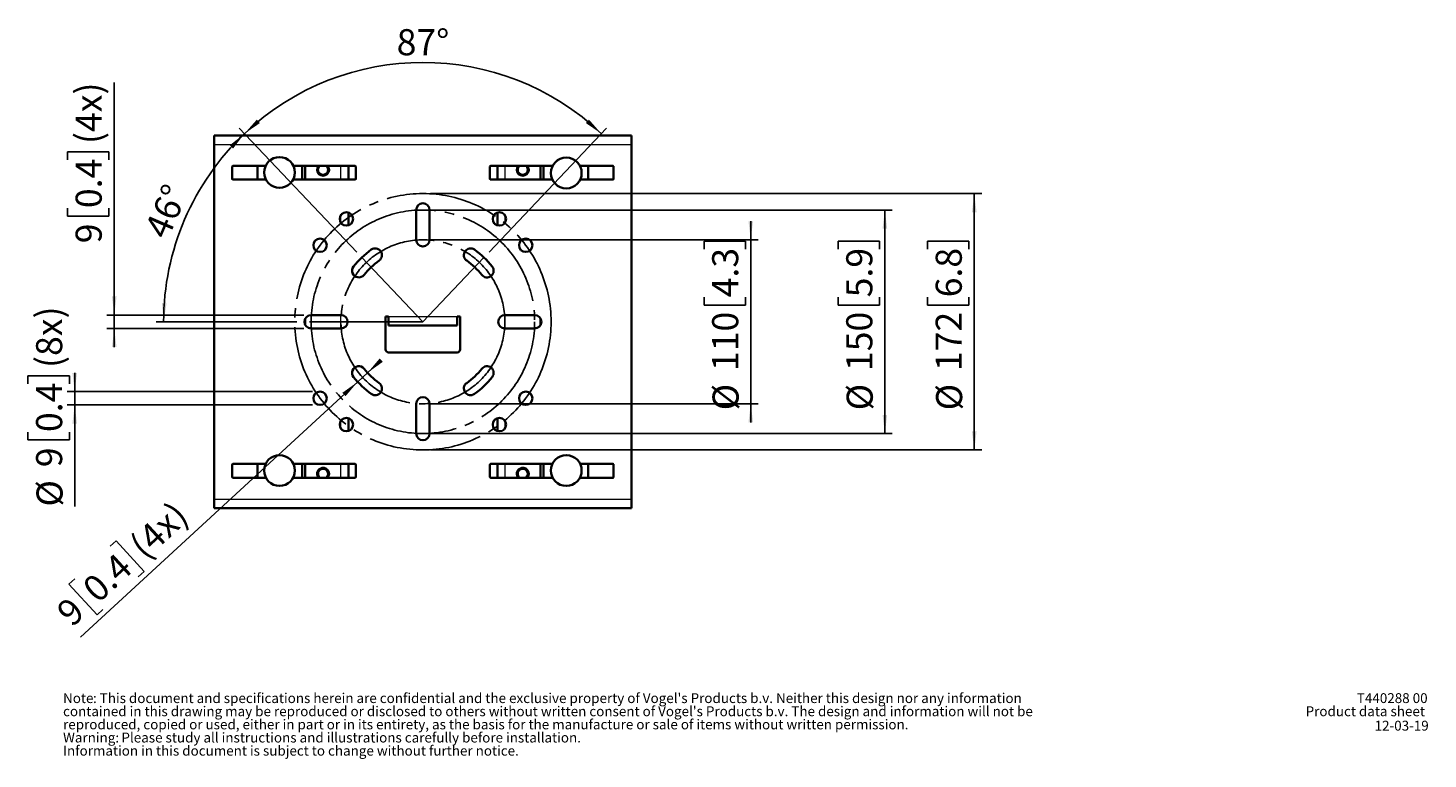
# Model space of a CAD drawing. Units: millimetres. Extents: x 51 to 1016, y 69 to 1281.
# Drawn here: x 51 to 991, y 69 to 560 of the extents above; entities that cross this region are included whole.
import ezdxf

# ---------------------------------------------------------------- set-up
doc = ezdxf.new("R2010")
doc.units = ezdxf.units.MM
doc.header["$LTSCALE"] = 5
doc.linetypes.add('SLD-Center', pattern=[19.05, 15.24, -1.27, 1.27, -1.27])
doc.linetypes.add('SLD-Solid', pattern=[0])
doc.layers.add('MAATENTEKST', color=7, linetype='SLD-Solid')
doc.styles.add('SLDTEXTSTYLE0', font='GOTHICB.TTF', dxfattribs={"width": 0.913})
doc.styles.add('SLDTEXTSTYLE1', font='GOTHIC.TTF', dxfattribs={"width": 0.913})
doc.dimstyles.new('SLDDIMSTYLE0', dxfattribs={"dimtxt": 17.5, "dimasz": 12.5, "dimexe": 0, "dimexo": 0.0625, "dimgap": 4.375, "dimtad": 1, "dimdec": 0, "dimrnd": 1e-09, "dimzin": 12, "dimdsep": 46, "dimtxsty": 'SLDTEXTSTYLE1', "dimsah": 1, "dimcen": 0.09, "dimadec": 0, "dimazin": 3, "dimtfac": 1, "dimtofl": 0, "dimtmove": 0, "dimatfit": 3, "dimfxl": 1, "dimfrac": 2, "dimtolj": 1, "dimtzin": 12, "dimarcsym": 0})
doc.dimstyles.new('SLDDIMSTYLE1', dxfattribs={"dimtxt": 17.5, "dimasz": 12.5, "dimexe": 0, "dimexo": 0.0625, "dimgap": 4.375, "dimtad": 1, "dimdec": 0, "dimrnd": 1e-09, "dimzin": 12, "dimdsep": 46, "dimtxsty": 'SLDTEXTSTYLE1', "dimsah": 1, "dimcen": 0.09, "dimadec": 0, "dimazin": 3, "dimtfac": 1, "dimtmove": 0, "dimatfit": 0, "dimfxl": 1, "dimfrac": 2, "dimtolj": 1, "dimtzin": 12, "dimarcsym": 0})
doc.dimstyles.new('SLDDIMSTYLE2', dxfattribs={"dimtxt": 17.5, "dimasz": 12.5, "dimexe": 0, "dimexo": 0.0625, "dimgap": 4.375, "dimtad": 1, "dimdec": 4, "dimlfac": 5, "dimzin": 12, "dimdsep": 46, "dimtxsty": 'SLDTEXTSTYLE1', "dimsah": 1, "dimcen": 0.09, "dimadec": 1, "dimazin": 3, "dimtfac": 1, "dimtofl": 0, "dimtmove": 0, "dimatfit": 3, "dimfxl": 1, "dimfrac": 2, "dimtolj": 1, "dimtzin": 12, "dimarcsym": 0})

# ---------------------------------------------------------------- blocks, each defined once
blk = doc.blocks.new('SW_NOTE_0')
at = {"color": 0, "linetype": 'Continuous', "lineweight": 0, "attachment_point": 1}
for s, insert, char_height, style in [("contained in this drawing may be reproduced or disclosed to others without written consent of Vogel's Products b.v. The design and information will not be ", (0, -0.37), 6.61458, 'SLDTEXTSTYLE1'), ('Note', (0, 8.45), 6.615, 'SLDTEXTSTYLE0'), (": This document and specifications herein are confidential and the exclusive property of Vogel's Products b.v. Neither this design nor any information ", (20.08, 8.45), 6.61458, 'SLDTEXTSTYLE1'), ('reproduced, copied or used, either in part or in its entirety, as the basis for the manufacture or sale of items without written permission.', (0, -9.19), 6.61458, 'SLDTEXTSTYLE1'), ('Warning: ', (0, -18.01), 6.615, 'SLDTEXTSTYLE0'), ('Please study all instructions and illustrations carefully before installation.', (39.18, -18.01), 6.6146, 'SLDTEXTSTYLE1'), ('Information in this document is subject to change without further notice.', (0, -26.83), 6.6146, 'SLDTEXTSTYLE1')]:
    blk.add_mtext(s, dxfattribs=dict(at, insert=insert, char_height=char_height, style=style))
blk = doc.blocks.new('_D_7')
at = {"layer": 'MAATENTEKST'}
for p, q in [((321.18, 448.65), (691.18, 448.65)), ((686.18, 276.65), (686.18, 448.65)), ((654.84, 411.41), (654.84, 416.74)), ((654.84, 416.74), (682.62, 416.74)), ((682.62, 416.74), (682.62, 411.41)), ((654.84, 379.08), (654.84, 373.75)), ((682.62, 373.75), (682.62, 379.08)), ((654.84, 373.75), (682.62, 373.75)), ((321.18, 276.65), (691.18, 276.65))]:
    blk.add_line(p, q, dxfattribs=at)
for points in [[(686.18, 448.65), (684.63, 436.15), (687.73, 436.15)], [(686.18, 276.65), (687.73, 289.15), (684.63, 289.15)]]:
    blk.add_solid(points, dxfattribs=at)
at = {"layer": 'MAATENTEKST', "char_height": 17.5, "attachment_point": 1, "rotation": 90, "style": 'SLDTEXTSTYLE1'}
for s, insert in [('6.8', (660.27, 379.08)), ('172', (660.27, 329.62)), ('%%c', (660.53, 303.23))]:
    blk.add_mtext(s, dxfattribs=dict(at, insert=insert))
blk = doc.blocks.new('_D_8')
at = {"layer": 'MAATENTEKST'}
for p, q in [((321.18, 437.65), (631.18, 437.65)), ((626.18, 287.65), (626.18, 437.65)), ((594.84, 411.41), (594.84, 416.74)), ((594.84, 416.74), (622.62, 416.74)), ((622.62, 416.74), (622.62, 411.41)), ((594.84, 379.08), (594.84, 373.75)), ((622.62, 373.75), (622.62, 379.08)), ((594.84, 373.75), (622.62, 373.75)), ((321.18, 287.65), (631.18, 287.65))]:
    blk.add_line(p, q, dxfattribs=at)
for points in [[(626.18, 437.65), (624.63, 425.15), (627.73, 425.15)], [(626.18, 287.65), (627.73, 300.15), (624.63, 300.15)]]:
    blk.add_solid(points, dxfattribs=at)
at = {"layer": 'MAATENTEKST', "char_height": 17.5, "attachment_point": 1, "rotation": 90, "style": 'SLDTEXTSTYLE1'}
for s, insert in [('5.9', (600.27, 379.08)), ('150', (600.27, 329.62)), ('%%c', (600.53, 303.23))]:
    blk.add_mtext(s, dxfattribs=dict(at, insert=insert))
blk = doc.blocks.new('_D_9')
at = {"layer": 'MAATENTEKST'}
for p, q in [((536.18, 417.65), (536.18, 430.15)), ((321.18, 417.65), (541.18, 417.65)), ((504.84, 411.41), (504.84, 416.74)), ((504.84, 416.74), (532.62, 416.74)), ((532.62, 416.74), (532.62, 411.41)), ((536.18, 307.65), (536.18, 417.65)), ((504.84, 379.08), (504.84, 373.75)), ((532.62, 373.75), (532.62, 379.08)), ((504.84, 373.75), (532.62, 373.75)), ((321.18, 307.65), (541.18, 307.65)), ((536.18, 307.65), (536.18, 295.15))]:
    blk.add_line(p, q, dxfattribs=at)
for points in [[(536.18, 417.65), (537.73, 430.15), (534.63, 430.15)], [(536.18, 307.65), (534.63, 295.15), (537.73, 295.15)]]:
    blk.add_solid(points, dxfattribs=at)
at = {"layer": 'MAATENTEKST', "char_height": 17.5, "attachment_point": 1, "rotation": 90, "style": 'SLDTEXTSTYLE1'}
for s, insert in [('4.3', (510.27, 379.08)), ('110', (510.27, 329.62)), ('%%c', (510.53, 303.23))]:
    blk.add_mtext(s, dxfattribs=dict(at, insert=insert))
blk = doc.blocks.new('_D_10')
at = {"layer": 'MAATENTEKST'}
for p, q in [((271.77, 409.43), (192.95, 492.49)), ((360.58, 409.43), (439.4, 492.49))]:
    blk.add_line(p, q, dxfattribs=at)
blk.add_arc((316.18, 362.65), 174, 46.49706, 133.50294, dxfattribs=at)
for points in [[(196.39, 488.86), (206.79, 495.97), (204.74, 498.3)], [(435.96, 488.86), (427.61, 498.3), (425.56, 495.97)]]:
    blk.add_solid(points, dxfattribs=at)
at = {"layer": 'MAATENTEKST', "insert": (298.58, 559), "char_height": 17.5, "attachment_point": 1, "style": 'SLDTEXTSTYLE1'}
blk.add_mtext('87°', dxfattribs=at)
blk = doc.blocks.new('_D_11')
at = {"layer": 'MAATENTEKST'}
for p, q in [((271.77, 409.43), (192.95, 492.49)), ((231.68, 362.65), (137.18, 362.65))]:
    blk.add_line(p, q, dxfattribs=at)
blk.add_arc((316.18, 362.65), 174, 133.50294, 180, dxfattribs=at)
for points in [[(196.39, 488.86), (186.54, 481.02), (188.75, 478.85)], [(142.18, 362.65), (144.17, 375.09), (141.07, 375.2)]]:
    blk.add_solid(points, dxfattribs=at)
at = {"layer": 'MAATENTEKST', "insert": (128.82, 423.99), "char_height": 17.5, "attachment_point": 1, "rotation": 66.75147, "style": 'SLDTEXTSTYLE1'}
blk.add_mtext('46°', dxfattribs=at)
blk = doc.blocks.new('_D_12')
at = {"layer": 'MAATENTEKST'}
for p, q in [((109.06, 367.15), (109.06, 523.27)), ((77.73, 471.26), (77.73, 476.59)), ((77.73, 476.59), (105.51, 476.59)), ((105.51, 476.59), (105.51, 471.26)), ((77.73, 438.93), (77.73, 433.6)), ((77.73, 433.6), (105.51, 433.6)), ((105.51, 433.6), (105.51, 438.93)), ((236.18, 367.15), (104.06, 367.15)), ((109.06, 367.15), (109.06, 358.15)), ((236.18, 358.15), (104.06, 358.15)), ((109.06, 358.15), (109.06, 345.65))]:
    blk.add_line(p, q, dxfattribs=at)
for points in [[(109.06, 367.15), (110.61, 379.65), (107.51, 379.65)], [(109.06, 358.15), (107.51, 345.65), (110.61, 345.65)]]:
    blk.add_solid(points, dxfattribs=at)
at = {"layer": 'MAATENTEKST', "char_height": 17.5, "attachment_point": 1, "rotation": 90, "style": 'SLDTEXTSTYLE1'}
for s, insert in [('(4x)', (83.15, 481.92)), ('0.4', (83.15, 438.93)), ('9', (83.15, 415.34))]:
    blk.add_mtext(s, dxfattribs=dict(at, insert=insert))
blk = doc.blocks.new('_D_13')
at = {"layer": 'MAATENTEKST'}
for p, q in [((279.03, 328.44), (288.22, 336.91)), ((272.41, 322.34), (86.48, 151.09)), ((279.03, 328.44), (272.41, 322.34)), ((106.38, 212.02), (110.31, 215.64)), ((110.31, 215.64), (129.13, 195.2)), ((82.61, 190.12), (78.69, 186.51)), ((129.13, 195.2), (125.21, 191.59)), ((78.69, 186.51), (97.51, 166.08)), ((97.51, 166.08), (101.43, 169.69))]:
    blk.add_line(p, q, dxfattribs=at)
for points in [[(279.03, 328.44), (289.27, 335.77), (287.17, 338.05)], [(272.41, 322.34), (262.17, 315.01), (264.27, 312.73)]]:
    blk.add_solid(points, dxfattribs=at)
at = {"layer": 'MAATENTEKST', "char_height": 17.5, "attachment_point": 1, "rotation": 42.6467, "style": 'SLDTEXTSTYLE1'}
for s, insert in [('(4x)', (117.91, 215.26)), ('0.4', (86.28, 186.13)), ('9', (68.93, 170.15))]:
    blk.add_mtext(s, dxfattribs=dict(at, insert=insert))
blk = doc.blocks.new('_D_14')
at = {"layer": 'MAATENTEKST'}
for p, q in [((51.18, 321.01), (51.18, 326.34)), ((51.18, 326.34), (78.96, 326.34)), ((78.96, 326.34), (78.96, 321.01)), ((82.52, 315.82), (82.52, 328.32)), ((242.18, 315.82), (77.52, 315.82)), ((82.52, 315.82), (82.52, 306.82)), ((242.18, 306.82), (77.52, 306.82)), ((82.52, 306.82), (82.52, 238.69)), ((51.18, 288.68), (51.18, 283.35)), ((51.18, 283.35), (78.96, 283.35)), ((78.96, 283.35), (78.96, 288.68))]:
    blk.add_line(p, q, dxfattribs=at)
for points in [[(82.52, 315.82), (84.07, 328.32), (80.97, 328.32)], [(82.52, 306.82), (80.97, 294.32), (84.07, 294.32)]]:
    blk.add_solid(points, dxfattribs=at)
at = {"layer": 'MAATENTEKST', "char_height": 17.5, "attachment_point": 1, "rotation": 90, "style": 'SLDTEXTSTYLE1'}
for s, insert in [('(8x)', (56.61, 331.67)), ('0.4', (56.61, 288.68)), ('9', (56.61, 265.09)), ('%%c', (56.88, 238.69))]:
    blk.add_mtext(s, dxfattribs=dict(at, insert=insert))

msp = doc.modelspace()

# ---------------------------------------------------------------- linework, layer by layer
at = {"color": 7, "linetype": 'SLD-Solid', "lineweight": 35}
for p, q in [((176.175065, 481.650148), (176.175065, 487.650148)), ((176.175065, 487.650148), (456.175065, 487.650148)), ((176.175065, 481.650148), (176.175065, 243.650148)), ((456.175065, 481.650148), (456.175065, 487.650148)), ((456.175065, 481.650148), (456.175065, 243.650148)), ((188.175065, 458.550148), (188.175065, 466.750148)), ((188.675065, 467.250148), (210.631718, 467.250148)), ((205.175065, 458.050148), (205.175065, 467.250148)), ((229.318413, 467.250148), (270.675065, 467.250148)), ((235.175065, 467.250148), (235.175065, 458.050148)), ((237.175065, 467.250148), (237.175065, 458.050148)), ((266.175065, 458.050148), (266.175065, 467.250148)), ((271.175065, 466.750148), (271.175065, 458.550148)), ((361.175065, 466.750148), (361.175065, 458.550148)), ((403.23077, 467.250148), (361.675065, 467.250148)), ((366.175065, 467.250148), (366.175065, 458.050148)), ((395.175065, 458.050148), (395.175065, 467.250148)), ((397.175065, 467.250148), (397.175065, 458.050148)), ((443.675065, 467.250148), (421.519361, 467.250148)), ((427.175065, 458.050148), (427.175065, 467.250148)), ((444.175065, 458.550148), (444.175065, 466.750148)), ((210.83077, 458.050148), (188.675065, 458.050148)), ((270.675065, 458.050148), (229.119361, 458.050148)), ((361.675065, 458.050148), (403.031718, 458.050148)), ((421.718413, 458.050148), (443.675065, 458.050148)), ((266.175065, 427.35188), (266.175065, 435.948416)), ((311.675065, 437.650148), (311.675065, 417.650148)), ((320.675065, 437.650148), (320.675065, 417.650148)), ((366.175065, 435.948416), (366.175065, 427.35188)), ((241.175065, 367.150148), (261.175065, 367.150148)), ((391.175065, 367.150148), (371.175065, 367.150148)), ((237.175065, 364.711701), (237.175065, 360.588596)), ((241.175065, 358.150148), (261.175065, 358.150148)), ((291.175065, 366.150148), (293.175065, 366.150148)), ((291.175065, 344.150148), (291.175065, 366.150148)), ((293.175065, 360.150148), (293.175065, 366.150148)), ((293.175065, 360.150148), (339.175065, 360.150148)), ((339.175065, 366.150148), (341.175065, 366.150148)), ((339.175065, 366.150148), (339.175065, 360.150148)), ((341.175065, 366.150148), (341.175065, 344.150148)), ((391.175065, 358.150148), (371.175065, 358.150148)), ((395.175065, 360.588596), (395.175065, 364.711701)), ((339.175065, 342.150148), (293.175065, 342.150148)), ((311.675065, 287.650148), (311.675065, 307.650148)), ((320.675065, 287.650148), (320.675065, 307.650148)), ((266.175065, 289.35188), (266.175065, 297.948416)), ((366.175065, 297.948416), (366.175065, 289.35188)), ((188.175065, 266.750148), (188.175065, 258.550148)), ((210.631718, 267.250148), (188.675065, 267.250148)), ((205.175065, 267.250148), (205.175065, 258.050148)), ((270.675065, 267.250148), (229.318413, 267.250148)), ((235.175065, 258.050148), (235.175065, 267.250148)), ((237.175065, 267.250148), (237.175065, 258.050148)), ((266.175065, 258.050148), (266.175065, 267.250148)), ((271.175065, 258.550148), (271.175065, 266.750148)), ((361.175065, 258.550148), (361.175065, 266.750148)), ((361.675065, 267.250148), (403.031718, 267.250148)), ((366.175065, 267.250148), (366.175065, 258.050148)), ((395.175065, 258.050148), (395.175065, 267.250148)), ((397.175065, 258.050148), (397.175065, 267.250148)), ((421.718413, 267.250148), (443.675065, 267.250148)), ((427.175065, 267.250148), (427.175065, 258.050148)), ((444.175065, 266.750148), (444.175065, 258.550148)), ((188.675065, 258.050148), (210.83077, 258.050148)), ((229.119361, 258.050148), (270.675065, 258.050148)), ((403.23077, 258.050148), (361.675065, 258.050148)), ((443.675065, 258.050148), (421.519361, 258.050148)), ((176.175065, 243.650148), (176.175065, 237.650148)), ((176.175065, 237.650148), (456.175065, 237.650148)), ((456.175065, 243.650148), (456.175065, 237.650148))]:
    msp.add_line(p, q, dxfattribs=at)
at = {"color": 8, "linetype": 'SLD-Solid', "lineweight": 18}
for p, q in [((176.175065, 481.650148), (456.175065, 481.650148)), ((261.175065, 458.050148), (261.175065, 467.250148)), ((371.175065, 467.250148), (371.175065, 458.050148)), ((261.175065, 429.042924), (261.175065, 434.257372)), ((371.175065, 434.257372), (371.175065, 429.042924)), ((261.175065, 358.150148), (261.175065, 367.150148)), ((371.175065, 367.150148), (371.175065, 358.150148)), ((293.175065, 366.150148), (339.175065, 366.150148)), ((261.175065, 291.042924), (261.175065, 296.257372)), ((371.175065, 296.257372), (371.175065, 291.042924)), ((261.175065, 258.050148), (261.175065, 267.250148)), ((371.175065, 267.250148), (371.175065, 258.050148)), ((176.175065, 243.650148), (456.175065, 243.650148))]:
    msp.add_line(p, q, dxfattribs=at)
at = {"color": 7, "linetype": 'SLD-Solid', "lineweight": 35}
for centre, radius in [((219.975065, 462.850148), 10.327543), ((412.375065, 462.450148), 10.327543), ((264.842814, 431.650148), 4.5), ((367.507316, 431.650148), 4.5), ((247.175065, 413.982399), 4.5), ((385.175065, 413.982399), 4.5), ((247.175065, 311.317897), 4.5), ((385.175065, 311.317897), 4.5), ((264.842814, 293.650148), 4.5), ((367.507316, 293.650148), 4.5), ((219.975065, 262.850148), 10.327543), ((412.375065, 262.850148), 10.327543)]:
    msp.add_circle(centre, radius, dxfattribs=at)
at = {"color": 8, "linetype": 'SLD-Solid', "lineweight": 18}
for centre in [(219.975065, 462.850148), (412.375065, 462.450148), (219.975065, 262.850148), (412.375065, 262.850148)]:
    msp.add_circle(centre, 10.275528, dxfattribs=at)
at = {"color": 7, "linetype": 'SLD-Solid', "lineweight": 35}
for centre, radius, start, end in [((188.675065, 466.750148), 0.5, 90, 180), ((249.175065, 464.650148), 4, 139.458398126, 40.541601874), ((249.175065, 464.650148), 3.4, 130.119166898, 49.880833102), ((270.675065, 466.750148), 0.5, 0, 90), ((361.675065, 466.750148), 0.5, 90, 180), ((383.175065, 464.650148), 4, 139.458398126, 40.541601874), ((383.175065, 464.650148), 3.4, 130.119166898, 49.880833102), ((443.675065, 466.750148), 0.5, 0, 90), ((188.675065, 458.550148), 0.5, 180, 270), ((270.675065, 458.550148), 0.5, 270, 0), ((361.675065, 458.550148), 0.5, 180, 270), ((443.675065, 458.550148), 0.5, 270, 0), ((316.175065, 437.650148), 4.5, 0, 180), ((316.175065, 417.650148), 4.5, 180, 0), ((316.175065, 362.650148), 59.5, 125.578525732, 141.427349178), ((284.175065, 407.382687), 4.5, 305.578525732, 125.578525732), ((348.175065, 407.382687), 4.5, 54.421474268, 234.421474268), ((316.175065, 362.650148), 59.5, 38.572650822, 54.421474268), ((273.175065, 396.943005), 4.5, 141.427349178, 321.427349178), ((316.175065, 362.650148), 50.5, 125.578525732, 141.427349178), ((316.175065, 362.650148), 50.5, 38.572650822, 54.421474268), ((359.175065, 396.943005), 4.5, 218.572650822, 38.572650822), ((241.175065, 362.650148), 4.5, 90, 270), ((261.175065, 362.650148), 4.5, 270, 90), ((371.175065, 362.650148), 4.5, 90, 270), ((391.175065, 362.650148), 4.5, 270, 90), ((293.175065, 344.150148), 2, 180, 270), ((339.175065, 344.150148), 2, 270, 0), ((273.175065, 328.357292), 4.5, 38.572650822, 218.572650822), ((316.175065, 362.650148), 50.5, 218.572650822, 234.421474268), ((316.175065, 362.650148), 50.5, 305.578525732, 321.427349178), ((359.175065, 328.357292), 4.5, 321.427349178, 141.427349178), ((316.175065, 362.650148), 59.5, 218.572650822, 234.421474268), ((284.175065, 317.91761), 4.5, 234.421474268, 54.421474268), ((348.175065, 317.91761), 4.5, 125.578525732, 305.578525732), ((316.175065, 362.650148), 59.5, 305.578525732, 321.427349178), ((316.175065, 307.650148), 4.5, 0, 180), ((316.175065, 287.650148), 4.5, 180, 0), ((188.675065, 266.750148), 0.5, 90, 180), ((249.175065, 260.650148), 4, 120.586970916, 220.541601873), ((249.175065, 260.650148), 3.4, 120.586970916, 229.880833102), ((249.175065, 260.650148), 4, 319.458398127, 120.586970916), ((249.175065, 260.650148), 3.4, 310.119166898, 120.586970916), ((270.675065, 266.750148), 0.5, 0, 90), ((361.675065, 266.750148), 0.5, 90, 180), ((383.175065, 260.650148), 4, 120.586970916, 220.541601874), ((383.175065, 260.650148), 3.4, 120.586970916, 229.880833102), ((383.175065, 260.650148), 4, 319.458398126, 120.586970916), ((383.175065, 260.650148), 3.4, 310.119166898, 120.586970916), ((443.675065, 266.750148), 0.5, 0, 90), ((188.675065, 258.550148), 0.5, 180, 270), ((270.675065, 258.550148), 0.5, 270, 0), ((361.675065, 258.550148), 0.5, 180, 270), ((443.675065, 258.550148), 0.5, 270, 0)]:
    msp.add_arc(centre, radius, start, end, dxfattribs=at)
at = {"layer": 'MAATENTEKST', "linetype": 'SLD-Center'}
for p, q in [((275.215755, 405.807824), (316.175065, 362.650148)), ((316.175065, 362.650148), (357.134375, 405.807824)), ((316.175065, 362.650148), (236.675065, 362.650148))]:
    msp.add_line(p, q, dxfattribs=at)
for radius in [86, 75, 55]:
    msp.add_circle((316.175065, 362.650148), radius, dxfattribs=at)

# ---------------------------------------------------------------- block references
at = {"color": 7, "linetype": 'Continuous', "lineweight": 0}
msp.add_blockref('SW_NOTE_0', (74.709631, 104.997478), dxfattribs=at)

# ---------------------------------------------------------------- texts
at = {"color": 7, "linetype": 'Continuous', "lineweight": 0, "insert": (990.381478, 113.446574), "char_height": 6.6145833, "attachment_point": 3, "style": 'SLDTEXTSTYLE0'}
msp.add_mtext('T440288 00', dxfattribs=at)
at = {"layer": 'MAATENTEKST', "color": 7}
for s, insert, char_height, attachment_point, style in [('Product data sheet', (908.518353, 104.62713), 6.61458333, 1, 'SLDTEXTSTYLE1'), ('12-03-19', (991.124088, 94.968085), 6.6145833, 3, 'SLDTEXTSTYLE0')]:
    msp.add_mtext(s, dxfattribs=dict(at, insert=insert, char_height=char_height, attachment_point=attachment_point, style=style))

# ---------------------------------------------------------------- dimensions: what is measured, and where the dimension line sits
at = {"layer": 'MAATENTEKST'}
for base, line1, line2, picture, middle in [((316.175065, 536.650148), ((316.175065, 362.650148), (357.134375, 405.807824)), ((275.215755, 405.807824), (316.175065, 362.650148)), '_D_10', (316.175065, 536.650148)), ((156.303634, 431.331481), ((275.215755, 405.807824), (316.175065, 362.650148)), ((316.175065, 362.650148), (236.675065, 362.650148)), '_D_11', (156.303634, 431.331481))]:
    dim = msp.add_angular_dim_2l(base=base, line1=line1, line2=line2, dimstyle='SLDDIMSTYLE2', dxfattribs=at)
    dim.commit()
    dim.dimension.update_dxf_attribs({"geometry": picture, "text_midpoint": middle, "dimtype": 162})
for base, p1, p2, angle, text, dimstyle, picture, middle in [((109.061165, 358.150148), (241.175065, 367.150148), (241.175065, 358.150148), 90, '<>(4x)', 'SLDDIMSTYLE1', '_D_12', (109.061165, 469.303199)), ((686.175065, 448.650148), (316.175065, 276.650148), (316.175065, 448.650148), 90, '%%c<>', 'SLDDIMSTYLE0', '_D_7', (686.175065, 362.650148)), ((626.175065, 437.650148), (316.175065, 287.650148), (316.175065, 437.650148), 90, '%%c<>', 'SLDDIMSTYLE0', '_D_8', (626.175065, 362.650148)), ((536.175065, 417.650148), (316.175065, 307.650148), (316.175065, 417.650148), 90, '%%c<>', 'SLDDIMSTYLE1', '_D_9', (536.175065, 362.650148)), ((82.519158, 306.817897), (247.175065, 315.817897), (247.175065, 306.817897), 90, '%%c<>(8x)', 'SLDDIMSTYLE1', '_D_14', (82.519158, 305.853765)), ((272.410132, 322.340341), (279.030038, 328.437623), (272.410132, 322.340341), 42.646703134, '<>(4x)', 'SLDDIMSTYLE1', '_D_13', (126.175065, 187.650148))]:
    dim = msp.add_linear_dim(base=base, p1=p1, p2=p2, angle=angle, text=text, dimstyle=dimstyle, dxfattribs=at)
    dim.commit()
    dim.dimension.update_dxf_attribs({"geometry": picture, "text_midpoint": middle, "dimtype": 160})

doc.saveas('drawing.dxf')
